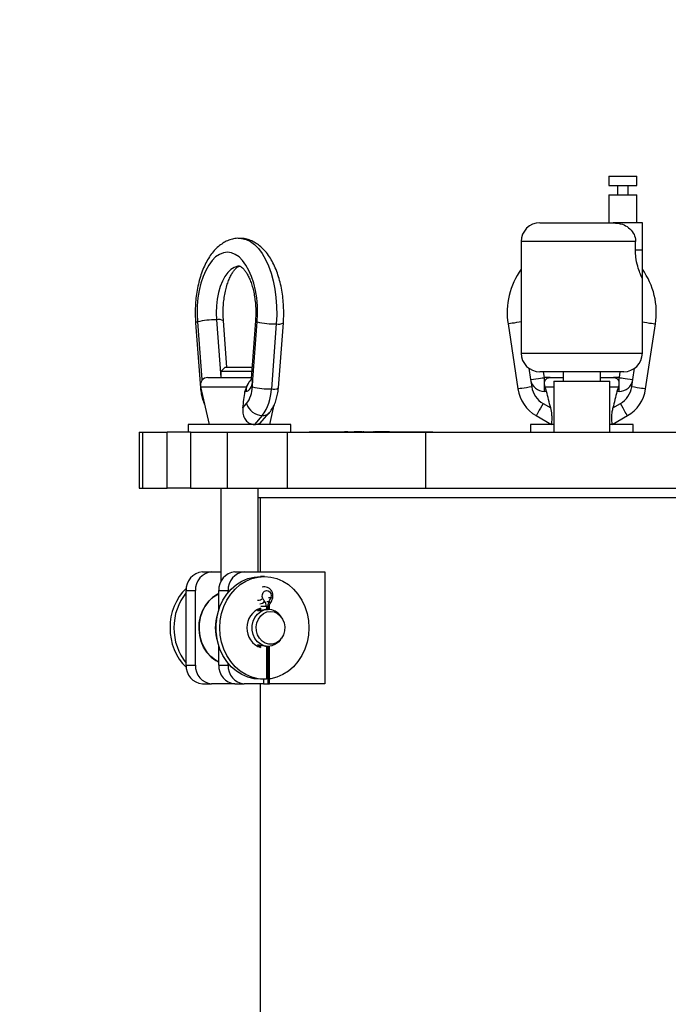
# Model space of a CAD drawing. Units: inches. Extents: x 0.1 to 22.1, y 0.1 to 17.1.
# Drawn here: x 10.8 to 11.7, y 5.2 to 6.5 of the extents above; entities that cross this region are included whole.
import ezdxf

# ---------------------------------------------------------------- set-up
doc = ezdxf.new("R2010")
doc.units = ezdxf.units.IN
doc.header["$MEASUREMENT"] = 0
doc.layers.add('7', color=7, linetype='Continuous', lineweight=25)
doc.styles.add('SLDTEXTSTYLE0', font='TXT', dxfattribs={"width": 0.75})
doc.dimstyles.new('SLDDIMSTYLE0', dxfattribs={"dimtxt": 0.12, "dimasz": 0.12, "dimexe": 0, "dimexo": 0.0625, "dimgap": 0.03, "dimtad": 0, "dimtih": 1, "dimtoh": 1, "dimdec": 6, "dimlfac": 10, "dimrnd": 1e-09, "dimzin": 12, "dimdsep": 46, "dimlunit": 5, "dimtxsty": 'SLDTEXTSTYLE0', "dimsah": 1, "dimcen": 0.09, "dimadec": 0, "dimazin": 3, "dimtfac": 1, "dimtofl": 0, "dimtmove": 0, "dimatfit": 3, "dimfxl": 1, "dimfrac": 2, "dimtolj": 1, "dimtzin": 12, "dimarcsym": 0})

# ---------------------------------------------------------------- blocks, each defined once
blk = doc.blocks.new('_D')
at = {"layer": '7', "color": 7}
for p, q in [((10.5816, 8.896), (13.2888, 8.896)), ((13.1638, 8.896), (13.1638, 6.3795)), ((13.3388, 6.3307), (13.3023, 6.3307)), ((13.3023, 6.3307), (13.3023, 6.1402)), ((13.6935, 6.3307), (13.7301, 6.3307)), ((13.7301, 6.3307), (13.7301, 6.1402)), ((13.3023, 6.1402), (13.3388, 6.1402)), ((13.7301, 6.1402), (13.6935, 6.1402)), ((13.1638, 3.4022), (13.1638, 6.1159)), ((12.4916, 3.4022), (13.2888, 3.4022))]:
    blk.add_line(p, q, dxfattribs=at)
for centre, start, end in [((12.8003, 6.2355), 153.4349, 206.5651), ((13.5274, 6.2355), 333.4349, 26.5651)]:
    blk.add_arc(centre, 0.2675, start, end, dxfattribs=at)
for points in [[(13.1638, 8.896), (13.1438, 8.776), (13.1838, 8.776)], [(13.1638, 3.4022), (13.1838, 3.5222), (13.1438, 3.5222)]]:
    blk.add_solid(points, dxfattribs=at)
at = {"layer": '7', "color": 7, "char_height": 0.12, "attachment_point": 1, "style": 'SLDTEXTSTYLE0'}
for s, insert in [('54-15/16"', (12.5611, 6.2949)), ('1395', (13.3388, 6.2949))]:
    blk.add_mtext(s, dxfattribs=dict(at, insert=insert))

msp = doc.modelspace()

# ---------------------------------------------------------------- linework, layer by layer
at = {"color": 7, "linetype": 'Continuous', "lineweight": 25}
for p, q in [((11.59036654, 6.27722226), (11.59036654, 6.26472242)), ((11.59036654, 6.27722226), (11.62786654, 6.27722226)), ((11.62786654, 6.26472242), (11.62786654, 6.27722226)), ((11.59036654, 6.26472242), (11.62786654, 6.26472242)), ((11.59036654, 6.25222234), (11.59036654, 6.21472233)), ((11.59036654, 6.25222234), (11.62786654, 6.25222234)), ((11.60204553, 6.26472242), (11.60204553, 6.25222234)), ((11.61618755, 6.25222234), (11.61618755, 6.26472242)), ((11.62786654, 6.21472233), (11.62786654, 6.25222234)), ((11.49786647, 6.21472233), (11.59604283, 6.21472233)), ((11.63536664, 6.21472233), (11.59604283, 6.21472233)), ((11.63536664, 6.1780582), (11.63536664, 6.21472233)), ((11.47286654, 6.18972241), (11.47286654, 6.03972239)), ((11.62619503, 6.1780582), (11.62619503, 6.18972241)), ((11.63536664, 6.1780582), (11.62619503, 6.1780582)), ((11.63536664, 6.13972232), (11.63536664, 6.1780582)), ((11.63536664, 6.03972239), (11.63536664, 6.13972232)), ((11.03616208, 6.08034859), (11.0427958, 5.99301887)), ((11.03862042, 6.08176877), (11.04451589, 6.00415625)), ((11.06412699, 6.08458498), (11.07002245, 6.00697245)), ((11.07828051, 6.02097227), (11.07355438, 6.08318896)), ((11.11649037, 6.08318896), (11.11059491, 6.0055762)), ((11.11305301, 6.00415625), (11.11894871, 6.08176877)), ((11.14724918, 5.99301887), (11.15388267, 6.08034859)), ((11.14445528, 6.07895257), (11.13782156, 5.99162285)), ((11.45525102, 6.07895257), (11.46851822, 5.99162285)), ((11.63971496, 5.99162285), (11.65298216, 6.07895257)), ((11.07602234, 6.02097227), (11.07002245, 6.01497238)), ((11.07002245, 6.01497238), (11.07002245, 6.00697245)), ((11.11130876, 6.01497238), (11.07002245, 6.01497238)), ((11.07602234, 6.02097227), (11.10452251, 6.02097227)), ((11.10452251, 6.02097227), (11.11176447, 6.02097227)), ((11.61036648, 6.01472247), (11.49786647, 6.01472247)), ((11.50411651, 6.00697245), (11.5029392, 6.01472247)), ((11.52911667, 6.01472247), (11.52911667, 6.00222239)), ((11.57911652, 6.00222239), (11.57911652, 6.01472247)), ((11.60529398, 6.01472247), (11.60411667, 6.00697245)), ((11.0525611, 6.00697245), (11.11070098, 6.00697245)), ((11.112315, 5.99443905), (11.11305301, 6.00415625)), ((11.48557923, 6.00415625), (11.4870555, 5.99443905)), ((11.50411651, 5.98822234), (11.50411651, 6.00697245)), ((11.51165532, 6.00697245), (11.50411651, 6.00697245)), ((11.51165532, 6.00697245), (11.52911667, 6.00697245)), ((11.51661659, 6.00222239), (11.51661659, 5.93347242)), ((11.51661659, 6.00222239), (11.55411659, 6.00222239)), ((11.55411659, 6.00222239), (11.5916166, 6.00222239)), ((11.57911652, 6.00697245), (11.59657786, 6.00697245)), ((11.5916166, 5.93347242), (11.5916166, 6.00222239)), ((11.60411667, 6.00697245), (11.59657786, 6.00697245)), ((11.60411667, 5.98822234), (11.60411667, 6.00697245)), ((11.62117768, 5.99443905), (11.62265395, 6.00415625)), ((11.04281176, 5.99474787), (11.05439735, 5.94397246)), ((11.10438101, 5.99474787), (11.10234882, 5.98822234)), ((11.10378449, 5.98822234), (11.10234882, 5.98822234)), ((11.50698762, 5.98822234), (11.50411651, 5.98822234)), ((11.50698762, 5.98822234), (11.50495379, 5.99474787)), ((11.60327939, 5.99474787), (11.60124556, 5.98822234)), ((11.60411667, 5.98822234), (11.60124556, 5.98822234)), ((11.09962507, 5.96623268), (11.10467973, 5.97206948)), ((11.1356474, 5.94397246), (11.14168741, 5.97044349)), ((11.50232602, 5.97206948), (11.51243534, 5.96623268)), ((11.5957976, 5.96623268), (11.60590716, 5.97206948)), ((11.12560519, 5.95583143), (11.11533489, 5.94397246)), ((11.12564344, 5.94888515), (11.13509148, 5.95979467)), ((11.49295096, 5.95583143), (11.51349157, 5.94397246)), ((11.59474161, 5.94397246), (11.61528222, 5.95583143)), ((11.02607247, 5.94397246), (11.02607247, 5.93347242)), ((11.12949733, 5.94397246), (11.02607247, 5.94397246)), ((11.16397251, 5.94397246), (11.12949733, 5.94397246)), ((11.16397251, 5.93347242), (11.16397251, 5.94397246)), ((11.48516669, 5.94397246), (11.48516669, 5.93347242)), ((11.51661659, 5.94397246), (11.48516669, 5.94397246)), ((11.62306649, 5.94397246), (11.5916166, 5.94397246)), ((11.62306649, 5.93347242), (11.62306649, 5.94397246)), ((10.96074179, 5.93347242), (10.96074179, 5.85847241)), ((10.96074179, 5.93347242), (10.96505421, 5.93347242)), ((10.96505421, 5.93347242), (10.96505421, 5.85847241)), ((10.96505421, 5.93347242), (10.99790271, 5.93347242)), ((10.99790271, 5.85847241), (10.99790271, 5.93347242)), ((11.02617009, 5.93347242), (10.99790271, 5.93347242)), ((11.02915267, 5.93347242), (11.02617009, 5.93347242)), ((11.02915267, 5.93347242), (11.02915267, 5.85847241)), ((11.02915267, 5.93347242), (11.0786907, 5.93347242)), ((11.0786907, 5.93347242), (11.0786907, 5.85847241)), ((11.0786907, 5.93347242), (11.15910957, 5.93347242)), ((11.15910957, 5.93347242), (11.15910957, 5.85847241)), ((11.15910957, 5.93347242), (11.34449855, 5.93347242)), ((11.18855473, 5.93397225), (11.18855473, 5.93347242)), ((11.18855473, 5.93397225), (11.19453256, 5.93397225)), ((11.19453256, 5.93397225), (11.19453256, 5.93347242)), ((11.19453256, 5.93397225), (11.26777611, 5.93397225)), ((11.23036387, 5.93417242), (11.23036387, 5.93397225)), ((11.23568981, 5.93417242), (11.23568981, 5.93397225)), ((11.23605964, 5.93417242), (11.23605964, 5.93397225)), ((11.23708864, 5.93417242), (11.23605964, 5.93417242)), ((11.23708864, 5.93417242), (11.23708864, 5.93397225)), ((11.23826243, 5.93417242), (11.23708864, 5.93417242)), ((11.23826243, 5.93417242), (11.23826243, 5.93397225)), ((11.24032489, 5.93417242), (11.23826243, 5.93417242)), ((11.24032489, 5.93417242), (11.24032489, 5.93397225)), ((11.2439007, 5.93417242), (11.2439007, 5.93397225)), ((11.24761613, 5.93417242), (11.24761613, 5.93397225)), ((11.24960702, 5.93417242), (11.24865921, 5.93417242)), ((11.24960702, 5.93417242), (11.24960702, 5.93397225)), ((11.25270083, 5.93417242), (11.24960702, 5.93417242)), ((11.25270083, 5.93417242), (11.25270083, 5.93397225)), ((11.25666853, 5.93417242), (11.25270083, 5.93417242)), ((11.25666853, 5.93417242), (11.25666853, 5.93397225)), ((11.25676005, 5.93417242), (11.25666853, 5.93417242)), ((11.25676005, 5.93417242), (11.25676005, 5.93397225)), ((11.25938805, 5.93417242), (11.25676005, 5.93417242)), ((11.2610368, 5.93417242), (11.2610368, 5.93397225)), ((11.26191679, 5.93417242), (11.2610368, 5.93417242)), ((11.26191679, 5.93417242), (11.26191679, 5.93397225)), ((11.26264307, 5.93417242), (11.26264307, 5.93397225)), ((11.26594526, 5.93417242), (11.26594526, 5.93397225)), ((11.26777611, 5.93397225), (11.26777611, 5.93347242)), ((11.26777611, 5.93397225), (11.28095367, 5.93397225)), ((11.26907075, 5.93417242), (11.26907075, 5.93397225)), ((11.27045738, 5.93417242), (11.27045738, 5.93397225)), ((11.27358287, 5.93417242), (11.27358287, 5.93397225)), ((11.27414395, 5.93417242), (11.27414395, 5.93397225)), ((11.27483621, 5.93417242), (11.27483621, 5.93397225)), ((11.27547778, 5.93417242), (11.27483621, 5.93417242)), ((11.27547778, 5.93417242), (11.27547778, 5.93397225)), ((11.27615714, 5.93417242), (11.27615714, 5.93397225)), ((11.27632985, 5.93397225), (11.27632985, 5.9341973)), ((11.27690689, 5.93417242), (11.27652298, 5.93417242)), ((11.27690689, 5.93417242), (11.27690689, 5.93397225)), ((11.27735815, 5.93417242), (11.27690689, 5.93417242)), ((11.27735815, 5.93417242), (11.27735815, 5.93397225)), ((11.27838691, 5.93417242), (11.27735815, 5.93417242)), ((11.27838691, 5.93417242), (11.27838691, 5.93397225)), ((11.27991012, 5.93417242), (11.27838691, 5.93417242)), ((11.27991012, 5.93417242), (11.27991012, 5.93397225)), ((11.28108367, 5.93417242), (11.27991012, 5.93417242)), ((11.28095367, 5.93397225), (11.28095367, 5.93347242)), ((11.28095367, 5.93397225), (11.35335266, 5.93397225)), ((11.28108367, 5.93417242), (11.28108367, 5.93397225)), ((11.28353309, 5.93417242), (11.28108367, 5.93417242)), ((11.28353309, 5.93417242), (11.28353309, 5.93397225)), ((11.2869207, 5.93417242), (11.28353309, 5.93417242)), ((11.2869207, 5.93417242), (11.2869207, 5.93397225)), ((11.28737173, 5.93417242), (11.2869207, 5.93417242)), ((11.28737173, 5.93417242), (11.28737173, 5.93397225)), ((11.28833878, 5.93417242), (11.28737173, 5.93417242)), ((11.28833878, 5.93417242), (11.28833878, 5.93397225)), ((11.2887898, 5.93417242), (11.28833878, 5.93417242)), ((11.2887898, 5.93417242), (11.2887898, 5.93397225)), ((11.29247919, 5.93417242), (11.28899818, 5.93417242)), ((11.29247919, 5.93417242), (11.29247919, 5.93397225)), ((11.29365298, 5.93417242), (11.29247919, 5.93417242)), ((11.29365298, 5.93417242), (11.29365298, 5.93397225)), ((11.29629576, 5.93417242), (11.29365298, 5.93417242)), ((11.29629576, 5.93417242), (11.29629576, 5.93397225)), ((11.34449855, 5.93347242), (11.34449855, 5.85847241)), ((11.34449855, 5.93347242), (11.76373463, 5.93347242)), ((11.35335266, 5.93397225), (11.35335266, 5.93347242)), ((11.35335266, 5.93397225), (11.35419722, 5.93397225)), ((11.35419722, 5.93347242), (11.35419722, 5.93397225)), ((10.96074179, 5.85847241), (10.96505421, 5.85847241)), ((10.96505421, 5.85847241), (10.99790271, 5.85847241)), ((11.02915267, 5.85847241), (10.99790271, 5.85847241)), ((11.02915267, 5.85847241), (11.0786907, 5.85847241)), ((11.07002245, 5.85847241), (11.07002245, 5.73301238)), ((11.0786907, 5.85847241), (11.15910957, 5.85847241)), ((11.12002253, 5.7459724), (11.12002253, 5.85847241)), ((11.15910957, 5.85847241), (11.34449855, 5.85847241)), ((11.34449855, 5.85847241), (11.76373463, 5.85847241)), ((11.12002253, 5.84597233), (11.98821065, 5.84597233)), ((11.12286666, 5.84597233), (11.12286666, 5.7459724)), ((11.04524686, 5.7459724), (11.05774671, 5.7459724)), ((11.05774671, 5.7459724), (11.07002245, 5.7459724)), ((11.08899691, 5.7459724), (11.10149675, 5.7459724)), ((11.10149675, 5.7459724), (11.20975005, 5.7459724)), ((11.12839746, 5.73992229), (11.12314732, 5.73992229)), ((11.20975005, 5.7459724), (11.20975005, 5.59597238)), ((11.02359606, 5.62097231), (11.02359606, 5.72097247)), ((11.02359606, 5.72097247), (11.03609614, 5.72097247)), ((11.03609614, 5.62097231), (11.03609614, 5.72097247)), ((11.06734611, 5.69551613), (11.06734611, 5.72097247)), ((11.06734611, 5.72097247), (11.07984619, 5.72097247)), ((11.07984619, 5.71844984), (11.07984619, 5.72097247)), ((11.12334749, 5.69723269), (11.12334749, 5.69422313)), ((11.13115311, 5.69984709), (11.13115311, 5.69559873)), ((11.13288517, 5.70014394), (11.13288517, 5.69573413)), ((11.1352135, 5.69569306), (11.1352135, 5.70014394)), ((11.12334749, 5.69577238), (11.11937369, 5.69577238)), ((11.12034191, 5.69577238), (11.1223084, 5.69444254)), ((11.15131403, 5.68501468), (11.15003066, 5.68680188)), ((11.06734611, 5.62097231), (11.06734611, 5.64642865)), ((11.11937369, 5.6461724), (11.12334749, 5.6461724)), ((11.12334749, 5.64772165), (11.12334749, 5.64471208)), ((11.13115311, 5.64634582), (11.13115311, 5.60197227)), ((11.13288517, 5.64621041), (11.13288517, 5.59597238)), ((11.1352135, 5.59597238), (11.1352135, 5.64625172)), ((11.15003066, 5.6551429), (11.15131403, 5.6569301)), ((11.02359606, 5.62097231), (11.03609614, 5.62097231)), ((11.06734611, 5.62097231), (11.07984619, 5.62097231)), ((11.07984619, 5.62097231), (11.07984619, 5.62349494)), ((11.04524686, 5.59597238), (11.05774671, 5.59597238)), ((11.08899691, 5.59597238), (11.05774671, 5.59597238)), ((11.08899691, 5.59597238), (11.10149675, 5.59597238)), ((11.12740788, 5.59597238), (11.10149675, 5.59597238)), ((11.12286666, 5.59597238), (11.12286666, 5.07722236)), ((11.12314732, 5.60202225), (11.12334749, 5.60202225)), ((11.12334749, 5.60218699), (11.12334749, 5.60197227)), ((11.13115311, 5.60197227), (11.12334749, 5.60197227)), ((11.12740788, 5.60197227), (11.12740788, 5.59597238)), ((11.12740788, 5.59597238), (11.13288517, 5.59597238)), ((11.13288517, 5.59597238), (11.1352135, 5.59597238)), ((11.20975005, 5.59597238), (11.1352135, 5.59597238))]:
    msp.add_line(p, q, dxfattribs=at)
at = {"color": 8, "linetype": 'Continuous', "lineweight": 25}
for p, q in [((11.62619503, 6.18972241), (11.47286654, 6.18972241)), ((11.47286654, 6.03972239), (11.63536664, 6.03972239)), ((11.48325817, 6.01943452), (11.48557923, 6.00415625)), ((11.62265395, 6.00415625), (11.62497502, 6.01943452)), ((11.04451589, 6.00415625), (11.04606115, 6.00457161)), ((11.04451589, 6.00415625), (11.04460177, 6.00302588)), ((11.04451589, 6.00415625), (11.04461726, 6.00304629)), ((11.04281176, 5.99474787), (11.10438101, 5.99474787)), ((11.50495379, 5.99474787), (11.51661659, 5.99474787)), ((11.5916166, 5.99474787), (11.60327939, 5.99474787)), ((11.13408782, 5.71155822), (11.13727644, 5.71155822)), ((11.13115311, 5.69984709), (11.12369854, 5.69984709)), ((11.13114913, 5.70014394), (11.13288517, 5.70014394)), ((11.13155885, 5.7063393), (11.13474746, 5.7063393)), ((11.13288517, 5.70014394), (11.1352135, 5.70014394))]:
    msp.add_line(p, q, dxfattribs=at)
at = {"color": 8, "linetype": 'Continuous', "lineweight": 25, "flags": 128}
for points in [[(11.09497544, 6.19397241), (11.097989, 6.19379617), (11.10388, 6.19239077), (11.10964663, 6.18959944), (11.11520699, 6.18546185), (11.12048341, 6.18003595), (11.12540127, 6.17339848), (11.12989156, 6.16564237), (11.1338907, 6.15687743), (11.13734261, 6.14722664), (11.14019871, 6.1368261), (11.14241863, 6.12582224), (11.14397116, 6.11436993), (11.14483473, 6.1026304), (11.14499688, 6.09076884), (11.14445528, 6.07895257)], [(11.09497122, 6.15647217), (11.09268559, 6.15629734), (11.08806412, 6.1549032), (11.08359823, 6.15214614), (11.07938789, 6.14808786), (11.0755272, 6.14281895), (11.07210275, 6.13645744), (11.0691908, 6.12914578), (11.06685683, 6.12104706), (11.06515294, 6.11234291), (11.0641169, 6.10322785), (11.06377241, 6.09390559), (11.06412699, 6.08458498)], [(11.47286654, 6.08162868), (11.4701719, 6.08121943), (11.46669441, 6.08069096), (11.46348961, 6.08020427), (11.46068044, 6.07977742), (11.4583751, 6.0794273), (11.45666206, 6.07916706), (11.45560724, 6.07900678), (11.45525102, 6.07895257)], [(11.63536664, 6.08162868), (11.63806129, 6.08121943), (11.64153877, 6.08069096), (11.64474358, 6.08020427), (11.64755274, 6.07977742), (11.64985808, 6.0794273), (11.65157112, 6.07916706), (11.65262594, 6.07900678), (11.65298216, 6.07895257)], [(11.04309593, 5.99350251), (11.04294293, 5.99336124), (11.0427958, 5.99301981)]]:
    msp.add_lwpolyline(points, dxfattribs=at)
at = {"color": 7, "linetype": 'Continuous', "lineweight": 25, "flags": 128}
for points in [[(11.11894871, 6.08176877), (11.11940255, 6.09248236), (11.11914536, 6.10322199), (11.11818136, 6.11379947), (11.11652745, 6.12402988), (11.11421249, 6.13373393), (11.11127708, 6.14274174), (11.10777284, 6.15089561), (11.10376103, 6.15805239), (11.09931156, 6.16408725), (11.09450283, 6.1688941), (11.08941883, 6.17238919), (11.08414875, 6.17451102), (11.07878457, 6.17522229), (11.07342038, 6.17451102), (11.06815007, 6.17238919), (11.06306607, 6.1688941), (11.05825734, 6.16408725), (11.05380787, 6.15805239), (11.04979606, 6.15089561), (11.04629182, 6.14274174), (11.04335641, 6.13373393), (11.04104145, 6.12402988), (11.03938754, 6.11379947), (11.03842354, 6.10322199), (11.03816635, 6.09248236), (11.03862042, 6.08176877)], [(11.10378449, 5.98822234), (11.10543981, 5.98851707), (11.10704327, 5.98939143), (11.10854418, 5.99081866), (11.10989561, 5.99275323), (11.11105485, 5.99513483), (11.11198576, 5.99788814), (11.11265878, 6.00092728), (11.11305301, 6.00415625)], [(11.48557923, 6.00415625), (11.48919563, 6.0047056), (11.49267312, 6.00523383), (11.49587816, 6.00572076), (11.49868709, 6.00614761), (11.50099243, 6.00649773), (11.50270547, 6.00675797), (11.50376029, 6.00691825), (11.50411651, 6.00697245)], [(11.60411667, 6.00697245), (11.60447266, 6.00691825), (11.60552771, 6.00675797), (11.60724076, 6.00649773), (11.60954609, 6.00614761), (11.61235502, 6.00572076), (11.61556006, 6.00523383), (11.61903755, 6.0047056), (11.62265395, 6.00415625)], [(11.4870555, 5.99443905), (11.48343909, 5.9938897), (11.47996161, 5.99336124), (11.4767568, 5.99287455), (11.47394764, 5.99244769), (11.4716423, 5.99209758), (11.46992925, 5.9918371), (11.46887444, 5.99167706), (11.46851822, 5.99162285)], [(11.63971496, 5.99162285), (11.63935874, 5.99167706), (11.63830393, 5.9918371), (11.63659088, 5.99209758), (11.63428554, 5.99244769), (11.63147638, 5.99287455), (11.62827157, 5.99336124), (11.62479409, 5.9938897), (11.62117768, 5.99443905)], [(11.50232602, 5.97206948), (11.50049705, 5.96890151), (11.49873824, 5.96585534), (11.49711765, 5.96304806), (11.495697, 5.96058737), (11.49453095, 5.95856809), (11.49366457, 5.95706741), (11.49313118, 5.95614354), (11.49295096, 5.95583143)], [(11.61528222, 5.95583143), (11.615102, 5.95614354), (11.61456861, 5.95706741), (11.61370223, 5.95856809), (11.61253618, 5.96058737), (11.61111553, 5.96304806), (11.6094947, 5.96585534), (11.60773613, 5.96890151), (11.60590716, 5.97206948)], [(11.06343496, 5.67097239), (11.06404274, 5.68078486), (11.06585364, 5.69039787), (11.06883106, 5.69961524), (11.07291421, 5.70824946), (11.0780198, 5.71612502), (11.08404409, 5.7230814), (11.09086436, 5.72897686), (11.09834193, 5.73369149), (11.10632449, 5.73712932), (11.11464943, 5.73922065), (11.12314732, 5.73992229)], [(11.06868487, 5.67097239), (11.06929288, 5.68078486), (11.07110378, 5.69039787), (11.07408096, 5.69961524), (11.07816412, 5.70824946), (11.0832697, 5.71612502), (11.08929399, 5.7230814), (11.0961145, 5.72897686), (11.10359207, 5.73369149), (11.1115744, 5.73712932), (11.11989957, 5.73922065), (11.12839746, 5.73992229), (11.13689534, 5.73922065), (11.14522028, 5.73712932), (11.15320284, 5.73369149), (11.16068041, 5.72897686), (11.16750068, 5.7230814), (11.17352498, 5.71612502), (11.1786308, 5.70824946), (11.18271371, 5.69961524), (11.18569113, 5.69039787), (11.18750203, 5.68078486), (11.18810981, 5.67097239), (11.18750203, 5.66115968), (11.18569113, 5.65154691), (11.18271371, 5.64232954), (11.1786308, 5.63369508), (11.17352498, 5.62581976), (11.16750068, 5.61886338), (11.16068041, 5.61296792), (11.15320284, 5.60825328), (11.14522028, 5.60481522), (11.13689534, 5.60272413), (11.1352135, 5.60247304)], [(11.06734611, 5.62504607), (11.06270844, 5.6276492), (11.05663839, 5.63242179), (11.05135916, 5.63831632), (11.04702444, 5.64516123), (11.04376027, 5.6527573), (11.0416619, 5.66088348), (11.04079013, 5.66930322), (11.04117052, 5.67777154), (11.04279181, 5.68604204), (11.04560707, 5.69387395), (11.04953417, 5.70103941), (11.05445883, 5.70732981), (11.06023767, 5.71256212), (11.06670289, 5.71658402), (11.06734611, 5.71689871)], [(11.06734611, 5.71704561), (11.06523953, 5.71594269), (11.05899113, 5.71165279), (11.05345236, 5.70621657), (11.04877926, 5.69978701), (11.04510348, 5.69254528), (11.04252875, 5.68469554), (11.04112734, 5.67645907), (11.0409389, 5.66806819), (11.04196884, 5.65975897), (11.04418783, 5.65176561), (11.0475339, 5.64431386), (11.05191226, 5.63761327), (11.05719947, 5.63185273), (11.063247, 5.62719489), (11.06734611, 5.62489917)], [(11.12632678, 5.71049097), (11.1255667, 5.71314056), (11.12576382, 5.7159225), (11.12688645, 5.71839422), (11.12875649, 5.72016312), (11.13107614, 5.7209476), (11.13347699, 5.72062306), (11.135577, 5.71924136), (11.13704271, 5.71702191), (11.13764087, 5.71431764), (11.13727644, 5.71155822)], [(11.15003066, 5.6551429), (11.14773963, 5.6524093), (11.1434786, 5.64901301), (11.13863725, 5.64689305), (11.13349741, 5.6461724), (11.12835756, 5.64689305), (11.12351645, 5.64901301), (11.11925518, 5.6524093), (11.11582181, 5.65688434), (11.11341557, 5.66217812), (11.11217654, 5.66798301), (11.11217654, 5.67396177), (11.11341557, 5.67976666), (11.11582181, 5.68506044), (11.11925518, 5.68953548), (11.12351645, 5.69293177), (11.12835756, 5.69505173), (11.13349741, 5.69577238), (11.13349741, 5.69577238)], [(11.13664754, 5.69297237), (11.14138564, 5.69228128), (11.14582618, 5.69025121), (11.14968969, 5.68700956), (11.15273399, 5.6827605), (11.15476758, 5.67777084), (11.15566236, 5.67235386), (11.15536246, 5.66685005), (11.15388665, 5.66160531), (11.15132764, 5.65694911), (11.14784617, 5.65317407), (11.14366117, 5.6505172), (11.13903524, 5.64914583), (11.1342596, 5.64914583), (11.12963367, 5.6505172), (11.12544867, 5.65317407), (11.12196719, 5.65694911), (11.11940818, 5.66160531), (11.11793238, 5.66685005), (11.11763248, 5.67235386), (11.11852725, 5.67777084), (11.12056085, 5.6827605), (11.12360515, 5.68700956), (11.12746889, 5.69025121), (11.1319092, 5.69228128), (11.13664754, 5.69297237)], [(11.12070517, 5.6965876), (11.12121557, 5.69631211), (11.12213568, 5.69577238)], [(11.12314732, 5.60202225), (11.11464943, 5.60272413), (11.10632449, 5.60481522), (11.09834193, 5.60825328), (11.09086436, 5.61296792), (11.08404409, 5.61886338), (11.0780198, 5.62581976), (11.07291421, 5.63369508), (11.06883106, 5.64232954), (11.06585364, 5.65154691), (11.06404274, 5.66115968), (11.06343496, 5.67097239)], [(11.12369854, 5.60223627), (11.11989957, 5.60272413), (11.1115744, 5.60481522), (11.10359207, 5.60825328), (11.0961145, 5.61296792), (11.08929399, 5.61886338), (11.0832697, 5.62581976), (11.07816412, 5.63369508), (11.07408096, 5.64232954), (11.07110378, 5.65154691), (11.06929288, 5.66115968), (11.06868487, 5.67097239)], [(11.12334749, 5.64626744), (11.12147088, 5.64644954), (11.11974985, 5.6471256), (11.11941616, 5.64781669), (11.1197874, 5.64804079), (11.12050313, 5.64811941), (11.12154104, 5.64804291), (11.12289013, 5.6478188), (11.12614374, 5.64712701), (11.12980943, 5.64645094), (11.13337233, 5.6461724), (11.13337233, 5.6461724)], [(11.12213568, 5.6461724), (11.12121557, 5.64563267), (11.12070517, 5.64535718)]]:
    msp.add_lwpolyline(points, dxfattribs=at)
at = {"color": 7, "linetype": 'Continuous', "lineweight": 25}
for centre, radius, start, end in [((11.49786658, 6.18972236), 0.025, 90, 180), ((11.55411658, 6.09397236), 0.1, 144.3409123, 188.63838446), ((11.55411658, 6.09397236), 0.1, 351.36161554, 35.6590877), ((11.06309755, 5.97699305), 0.10759685, 89.45181415, 103.14930103), ((11.14342771, 6.18656139), 0.10761372, 256.85177805, 270.54710676), ((11.49786658, 6.03972236), 0.025, 180, 270), ((11.61036658, 6.03972236), 0.025, 270, 0), ((11.05256119, 5.99697236), 0.01, 90, 192.85339216), ((11.50411658, 6.00697236), 0.01875, 188.63838446, 270), ((11.60411658, 6.00697236), 0.01875, 270, 351.36161554), ((11.07248834, 5.99554499), 0.03984201, 323.89867247, 358.40937372), ((11.13679213, 6.09921477), 0.10759685, 256.85069897, 270.54818585), ((11.0740993, 5.99339205), 0.06374682, 323.89863923, 358.40963341), ((11.51795102, 5.99913273), 0.05, 188.63838446, 240), ((11.51795102, 5.99913273), 0.03125, 188.63838446, 240), ((11.59028215, 5.99913273), 0.03125, 300, 351.36161554), ((11.59028215, 5.99913273), 0.05, 300, 351.36161554), ((11.12674601, 5.97890358), 0.02310033, 197.20818039, 267.16927247), ((11.04705106, 5.72253477), 0.02350697, 94.4018748, 183.81073134), ((11.05955118, 5.72253475), 0.023507, 94.40252238, 183.81069839), ((11.09080111, 5.72253477), 0.02350697, 94.4018748, 183.81073134), ((11.10330122, 5.72253475), 0.023507, 94.40252238, 183.81069839), ((11.07440707, 5.67240771), 0.07248635, 134.29306006, 181.13460374), ((11.08169679, 5.67179179), 0.07451622, 141.23364351, 180.63005561), ((11.14340133, 5.71892958), 0.019046, 206.29957415, 219.6524508), ((11.1182081, 5.7175761), 0.0199954, 325.80790047, 342.48454584), ((11.13130851, 5.67223228), 0.02623735, 107.66332267, 182.75234976), ((11.1202964, 5.69994713), 0.01085718, 359.47202191, 38.97282666), ((11.14389021, 5.70021346), 0.01100526, 146.17705673, 180.36194699), ((11.1196459, 5.67097239), 0.0570782, 161.34672223, 198.65327777), ((11.13302137, 5.6751738), 0.02060408, 34.35773398, 88.67611664), ((11.07542052, 5.6699522), 0.07349267, 179.20462093, 225.36753829), ((11.08169652, 5.67015289), 0.07451595, 179.36987032, 218.76643056), ((11.12041016, 5.67097239), 0.05722685, 169.8876378, 190.1123622), ((11.13130851, 5.6697125), 0.02623735, 177.24765024, 252.33667733), ((11.04705068, 5.61940968), 0.02350661, 176.18839681, 265.59899705), ((11.05955079, 5.61940969), 0.02350664, 176.18842974, 265.59834948), ((11.09080072, 5.61940968), 0.02350661, 176.18839681, 265.59899705), ((11.10330083, 5.61940969), 0.02350664, 176.18842974, 265.59834948)]:
    msp.add_arc(centre, radius, start, end, dxfattribs=at)
at = {"color": 8, "linetype": 'Continuous', "lineweight": 25}
for centre, radius, start, end in [((11.03866994, 6.07884453), 0.00292466, 90.97007879, 149.03548803), ((11.06691316, 6.07086824), 0.01399685, 61.67455207, 101.48184751), ((11.11899922, 6.08469548), 0.00292714, 211.00769686, 269.01134958), ((11.14724131, 6.09265899), 0.01398671, 258.51032349, 298.3496101), ((11.1237353, 5.98851831), 0.01995301, 135.14577032, 180.84994042), ((11.11310145, 6.00707771), 0.00292185, 210.92304795, 269.05024189), ((11.14060659, 6.00534637), 0.01400326, 258.5282652, 298.31771309), ((11.1260842, 5.9680181), 0.01219608, 267.74910218, 317.65786114), ((11.11909249, 5.71992397), 0.01188765, 271.66203181, 307.48506686), ((11.13680896, 5.70868581), 0.00291021, 28.25333358, 80.75630678), ((11.12210219, 5.71149873), 0.00814434, 272.60714662, 324.55601366), ((11.13327254, 5.70378175), 0.00295237, 355.60460641, 60.0282652)]:
    msp.add_arc(centre, radius, start, end, dxfattribs=at)
at = {"color": 7, "linetype": 'Continuous', "lineweight": 25}
for points, knots in [([(11.59604283, 6.21472233), (11.60029534, 6.21437732), (11.60774637, 6.21377282), (11.61728136, 6.20857968), (11.62348234, 6.2015717), (11.6259706, 6.19470589), (11.62614599, 6.19081128), (11.62619503, 6.18972241)], [0, 0, 0, 0, 0.29147448523, 0.51070653927, 0.73109926116, 0.92481939816, 1, 1, 1, 1]), ([(11.09494939, 6.19382363), (11.09409152, 6.19386161), (11.09091689, 6.19400217), (11.08547333, 6.19294833), (11.07885081, 6.19075443), (11.07256579, 6.18738079), (11.06661782, 6.18295088), (11.0610145, 6.17741587), (11.05579903, 6.17077284), (11.05105039, 6.1630637), (11.04686068, 6.15441467), (11.04329866, 6.14499957), (11.04039912, 6.13499218), (11.03817395, 6.12453526), (11.03662023, 6.11375238), (11.03575595, 6.10276675), (11.03551661, 6.0915699), (11.03594482, 6.0841256), (11.03616208, 6.08034859)], [0, 0, 0, 0, 0.0212015096, 0.0784576389, 0.1355308424, 0.1935925968, 0.2537129141, 0.316642192, 0.3825198324, 0.4507010653, 0.5200547363, 0.5894446573, 0.6584088515, 0.7268825855, 0.7949418993, 0.8627179963, 0.9303472584, 1, 1, 1, 1]), ([(11.15388267, 6.08034859), (11.15401131, 6.08229846), (11.15438115, 6.08790432), (11.15447442, 6.09725882), (11.15394408, 6.1082916), (11.15273174, 6.11916813), (11.15085143, 6.12976809), (11.14830082, 6.13998412), (11.1450766, 6.14971279), (11.14116608, 6.15885256), (11.13654763, 6.16729374), (11.13120752, 6.17488906), (11.12539897, 6.18119897), (11.11930824, 6.18616042), (11.11314335, 6.18983816), (11.1065337, 6.19243476), (11.10041104, 6.19386216), (11.09645488, 6.19383425), (11.09494939, 6.19382363)], [0, 0, 0, 0, 0.0360109631, 0.1035308468, 0.1710849817, 0.2387568619, 0.3066870264, 0.3750357218, 0.4439729347, 0.5136611387, 0.5841951339, 0.6554539231, 0.7265243396, 0.7877771324, 0.8462518307, 0.9025054431, 0.9628993009, 1, 1, 1, 1]), ([(11.63536664, 6.13972232), (11.63536353, 6.13972915), (11.63533723, 6.13978688), (11.63455115, 6.14147183), (11.63208657, 6.14723047), (11.62897001, 6.15626231), (11.62651236, 6.16716079), (11.62628879, 6.17483831), (11.62619503, 6.1780582)], [0, 0, 0, 0, 0.02573925712, 0.2176578149, 0.41104499018, 0.62020648118, 0.84071770673, 1, 1, 1, 1]), ([(11.07355438, 6.08318896), (11.07345285, 6.08472876), (11.07315546, 6.08923931), (11.07308603, 6.09682967), (11.07354095, 6.10579913), (11.0745546, 6.11452545), (11.07608168, 6.12280871), (11.07806673, 6.13046461), (11.0804264, 6.13732154), (11.08305092, 6.1432283), (11.08580094, 6.148065), (11.0885052, 6.1517586), (11.0909641, 6.15429915), (11.09295527, 6.15577106), (11.09430281, 6.15637387), (11.0947634, 6.1564813), (11.09497699, 6.1564567), (11.09503622, 6.15644987)], [0, 0, 0, 0, 0.0385229938, 0.1128455577, 0.18723710577, 0.26143867249, 0.33521428967, 0.40833362944, 0.48056497224, 0.55168163561, 0.62152359009, 0.69009869266, 0.75778431378, 0.82556763623, 0.89511364923, 0.97091312276, 1, 1, 1, 1]), ([(11.09503622, 6.15644987), (11.0951475, 6.15645463), (11.09537823, 6.15646448), (11.09625833, 6.15619016), (11.0979116, 6.15523422), (11.10017697, 6.15327025), (11.10281871, 6.15013076), (11.10553848, 6.14593035), (11.10819873, 6.1406878), (11.1106729, 6.13446978), (11.11284901, 6.12737707), (11.11463302, 6.11954753), (11.11594979, 6.1111444), (11.11674739, 6.10234774), (11.11698396, 6.09350983), (11.11677285, 6.08710226), (11.11653018, 6.08374049), (11.11649037, 6.08318896)], [0, 0, 0, 0, 0.0665006479, 0.1378755224, 0.2049195286, 0.2760467841, 0.344231774, 0.4122952053, 0.4811324051, 0.5511850197, 0.6224617258, 0.6947966504, 0.7679652143, 0.8417260894, 0.9158454682, 0.9861938149, 1, 1, 1, 1]), ([(11.11032716, 6.00368458), (11.11008138, 6.00347206), (11.10905525, 6.00258482), (11.1071729, 5.99986283), (11.10544656, 5.99683472), (11.10456117, 5.99510071), (11.10438101, 5.99474787)], [0, 0, 0, 0, 0.1221840286, 0.5101121148, 0.9003167126, 1, 1, 1, 1]), ([(11.11058318, 6.00559991), (11.11053546, 6.00508137), (11.11043921, 6.00403534), (11.11016875, 6.00288387), (11.10991981, 6.00217308), (11.10991335, 6.0021673), (11.10991039, 6.00216466)], [0, 0, 0, 0, 0.2618488268, 0.5282197423, 0.7841165297, 1, 1, 1, 1]), ([(11.50495379, 5.99474787), (11.50467434, 5.99569187), (11.50405582, 5.99778131), (11.50418512, 6.00086596), (11.50525443, 6.00395175), (11.5077095, 6.00639719), (11.51020204, 6.00696251), (11.51164468, 6.00697238), (11.51165532, 6.00697245)], [0, 0, 0, 0, 0.1288546474, 0.285206153, 0.4551853389, 0.7008551459, 0.9977938198, 1, 1, 1, 1]), ([(11.59657786, 6.00697245), (11.5965885, 6.00697238), (11.5982454, 6.00696106), (11.60085516, 6.00627318), (11.60329204, 6.0034091), (11.60424011, 5.99992181), (11.60399498, 5.99683165), (11.60340038, 5.9951002), (11.60327939, 5.99474787)], [0, 0, 0, 0, 0.00220846465, 0.34393055681, 0.57302180836, 0.76171371793, 0.9515122289, 1, 1, 1, 1]), ([(11.0427958, 5.99301887), (11.04292423, 5.99161378), (11.04329079, 5.98760331), (11.04453777, 5.98114449), (11.04622349, 5.97504868), (11.04778511, 5.97178403), (11.04829468, 5.97071875)], [0, 0, 0, 0, 0.1763898482, 0.5034600791, 0.8379755077, 1, 1, 1, 1]), ([(11.09962507, 5.96623268), (11.1000891, 5.96995285), (11.10100302, 5.9772798), (11.10190487, 5.98461265), (11.10234882, 5.98822234)], [0, 0, 0, 0, 0.50773747202, 1, 1, 1, 1]), ([(11.13509148, 5.95979467), (11.13599394, 5.96091274), (11.13826907, 5.96373141), (11.1412429, 5.96896474), (11.14394926, 5.97555224), (11.14591867, 5.98280949), (11.14688321, 5.98875475), (11.1471779, 5.99218836), (11.14724918, 5.99301887)], [0, 0, 0, 0, 0.12759858972, 0.32167691676, 0.52396683939, 0.73035623374, 0.93477940223, 1, 1, 1, 1]), ([(11.51243534, 5.96623268), (11.51150742, 5.96995286), (11.50967986, 5.97727985), (11.50787573, 5.98461266), (11.50698762, 5.98822234)], [0, 0, 0, 0, 0.5077354589, 1, 1, 1, 1]), ([(11.60124556, 5.98822234), (11.60035747, 5.98461265), (11.59855337, 5.97727982), (11.59672562, 5.96995285), (11.5957976, 5.96623268)], [0, 0, 0, 0, 0.4922633097, 1, 1, 1, 1]), ([(11.09962507, 5.96623268), (11.09948889, 5.96443221), (11.09917937, 5.96034026), (11.10054189, 5.9539849), (11.10417831, 5.94837576), (11.10923507, 5.94496851), (11.113081, 5.94401515), (11.11505775, 5.94397771), (11.11533489, 5.94397246)], [0, 0, 0, 0, 0.1694592928, 0.3851317381, 0.6023830654, 0.7907397072, 0.9706615049, 1, 1, 1, 1]), ([(11.51349157, 5.94397246), (11.51353652, 5.94416112), (11.51362644, 5.94453856), (11.51416544, 5.94753584), (11.51446899, 5.95202381), (11.51410836, 5.95841248), (11.51316807, 5.96334544), (11.51243941, 5.96621665), (11.51243534, 5.96623268)], [0, 0, 0, 0, 0.1824311108, 0.3649737904, 0.5452907594, 0.7278895729, 0.9984803746, 1, 1, 1, 1]), ([(11.5957976, 5.96623268), (11.59538339, 5.96443221), (11.59444201, 5.96034025), (11.59375139, 5.95398485), (11.59395103, 5.94837583), (11.59451284, 5.94496846), (11.59473205, 5.94401515), (11.59474044, 5.94397771), (11.59474161, 5.94397246)], [0, 0, 0, 0, 0.169458367, 0.3851305844, 0.6023840761, 0.7907379725, 0.9706618464, 1, 1, 1, 1]), ([(11.11533489, 5.94397246), (11.11702533, 5.94418038), (11.12040716, 5.94459634), (11.12385687, 5.94665284), (11.12522549, 5.94857846), (11.12551484, 5.94898558)], [0, 0, 0, 0, 0.4407582907, 0.8817634204, 1, 1, 1, 1]), ([(11.13937245, 5.71006318), (11.13958033, 5.7108806), (11.14010741, 5.71295322), (11.13992653, 5.71648504), (11.13859302, 5.72024044), (11.1361313, 5.72335849), (11.13280494, 5.7254592), (11.12912891, 5.72610503), (11.1265305, 5.72597981), (11.12545115, 5.72539616), (11.12543459, 5.72538721)], [0, 0, 0, 0, 0.0973512161, 0.2468410978, 0.3991402051, 0.5529654713, 0.705611421, 0.8540900979, 0.9977604823, 1, 1, 1, 1]), ([(11.13620942, 5.70354539), (11.13676413, 5.7044165), (11.13805721, 5.70644715), (11.1388944, 5.70874886), (11.13937245, 5.71006318)], [0, 0, 0, 0, 0.4289789785, 1, 1, 1, 1]), ([(11.1352135, 5.70014394), (11.13522935, 5.70048362), (11.13527146, 5.7013859), (11.13563474, 5.70259684), (11.13604647, 5.70327643), (11.13620942, 5.70354539)], [0, 0, 0, 0, 0.2673118724, 0.7100299385, 1, 1, 1, 1]), ([(11.13337233, 5.69577238), (11.1322033, 5.69571378), (11.12988198, 5.69559743), (11.12611062, 5.69482324), (11.12331469, 5.69418881), (11.12151591, 5.69388017), (11.12045373, 5.69379814), (11.11972334, 5.69387978), (11.1192318, 5.69418963), (11.11954356, 5.69481744), (11.12101685, 5.69552734), (11.1226807, 5.69563476), (11.12334749, 5.69567781)], [0, 0, 0, 0, 0.1341236753, 0.2663270381, 0.3953661411, 0.4599104032, 0.5226520985, 0.5853574464, 0.6502123869, 0.7795727606, 0.9116648357, 1, 1, 1, 1])]:
    msp.add_open_spline(points, degree=3, knots=knots, dxfattribs=at)

# ---------------------------------------------------------------- dimensions: what is measured, and where the dimension line sits
at = {"layer": '7', "color": 7}
dim = msp.add_linear_dim(base=(13.16384654, 3.40222236), p1=(10.53161658, 8.89597236), p2=(12.44161658, 3.40222236), angle=90, text='(<>)', dimstyle='SLDDIMSTYLE0', dxfattribs=at)
dim.commit()
dim.dimension.update_dxf_attribs({"geometry": '_D', "text_midpoint": (13.16384654, 6.24766444), "dimtype": 160})

doc.saveas('drawing.dxf')
